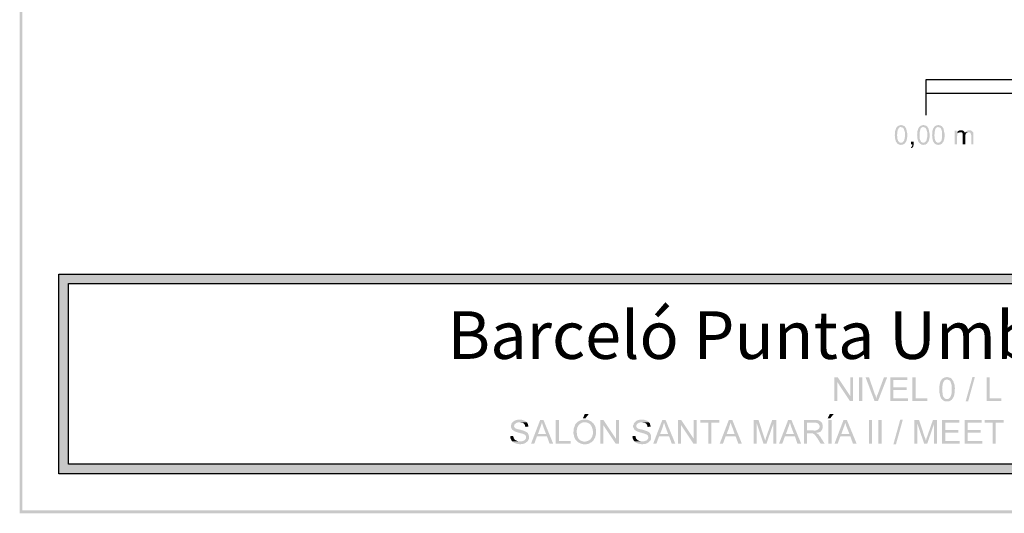
# Model space of a CAD drawing. Units: millimetres. Extents: x 58.2 to 78.3, y 296.7 to 325.4.
# Drawn here: x 58.2 to 68.6, y 296.7 to 301.8 of the extents above; entities that cross this region are included whole.
import ezdxf

# ---------------------------------------------------------------- set-up
doc = ezdxf.new("R2010")
doc.units = ezdxf.units.MM
doc.layers.add('00-I-FORMATO', color=7, linetype='Continuous')
doc.layers.add('P', color=7, linetype='Continuous')
doc.styles.add('MARY', font='arial.ttf', dxfattribs={"height": 1})

msp = doc.modelspace()

# ---------------------------------------------------------------- hatches: boundary and pattern name
at = {"layer": 'P'}
for color, points in [(256, [(58.262, 296.697), (58.233, 325.411), (58.262, 325.379), (58.262, 296.697)]), (256, [(58.233, 296.665), (58.233, 325.411), (58.262, 296.697), (58.233, 296.665)]), (256, [(67.449, 300.555), (67.437, 300.572), (67.428, 300.61), (67.428, 300.629), (67.426, 300.636), (67.426, 300.64), (67.428, 300.647), (67.428, 300.67), (67.43, 300.675), (67.43, 300.68), (67.432, 300.687), (67.432, 300.691), (67.435, 300.694), (67.437, 300.701), (67.439, 300.707), (67.44, 300.712), (67.446, 300.715), (67.447, 300.721), (67.481, 300.721), (67.476, 300.719), (67.469, 300.71), (67.463, 300.707), (67.462, 300.703), (67.462, 300.7), (67.458, 300.693), (67.458, 300.687), (67.453, 300.67), (67.453, 300.65), (67.451, 300.643), (67.451, 300.631), (67.453, 300.62), (67.454, 300.599), (67.46, 300.58), (67.469, 300.567), (67.479, 300.56), (67.484, 300.557), (67.492, 300.557), (67.449, 300.555)]), (256, [(67.484, 300.535), (67.481, 300.537), (67.474, 300.537), (67.465, 300.542), (67.46, 300.544), (67.449, 300.555), (67.492, 300.557), (67.499, 300.557), (67.511, 300.564), (67.523, 300.576), (67.523, 300.581), (67.527, 300.587), (67.529, 300.599), (67.532, 300.615), (67.532, 300.629), (67.532, 300.647), (67.532, 300.67), (67.523, 300.698), (67.518, 300.708), (67.511, 300.715), (67.5, 300.719), (67.493, 300.721), (67.447, 300.721), (67.451, 300.724), (67.456, 300.73), (67.463, 300.735), (67.472, 300.738), (67.479, 300.74), (67.484, 300.742), (67.499, 300.742), (67.504, 300.74), (67.509, 300.74), (67.518, 300.737), (67.532, 300.728), (67.546, 300.705), (67.559, 300.648), (67.557, 300.615), (67.555, 300.608), (67.555, 300.597), (67.553, 300.594), (67.552, 300.587), (67.552, 300.583), (67.548, 300.576), (67.546, 300.572), (67.543, 300.565), (67.541, 300.562), (67.536, 300.557), (67.534, 300.553), (67.529, 300.548), (67.518, 300.542), (67.511, 300.537), (67.499, 300.537), (67.493, 300.535), (67.484, 300.535)]), (256, [(67.684, 300.555), (67.672, 300.572), (67.663, 300.61), (67.663, 300.629), (67.661, 300.636), (67.661, 300.64), (67.663, 300.647), (67.663, 300.67), (67.664, 300.675), (67.664, 300.68), (67.668, 300.687), (67.668, 300.691), (67.67, 300.694), (67.672, 300.701), (67.673, 300.707), (67.675, 300.712), (67.68, 300.715), (67.682, 300.721), (67.716, 300.721), (67.712, 300.719), (67.703, 300.71), (67.7, 300.707), (67.696, 300.703), (67.696, 300.7), (67.693, 300.693), (67.693, 300.687), (67.688, 300.67), (67.688, 300.65), (67.686, 300.643), (67.686, 300.631), (67.688, 300.62), (67.689, 300.599), (67.695, 300.58), (67.703, 300.567), (67.714, 300.56), (67.721, 300.557), (67.726, 300.557), (67.684, 300.555)]), (256, [(67.721, 300.535), (67.716, 300.537), (67.71, 300.537), (67.702, 300.542), (67.695, 300.544), (67.684, 300.555), (67.726, 300.557), (67.733, 300.557), (67.746, 300.564), (67.758, 300.576), (67.758, 300.581), (67.763, 300.587), (67.763, 300.599), (67.767, 300.615), (67.767, 300.629), (67.767, 300.647), (67.767, 300.67), (67.758, 300.698), (67.753, 300.708), (67.746, 300.715), (67.735, 300.719), (67.728, 300.721), (67.682, 300.721), (67.686, 300.724), (67.691, 300.73), (67.698, 300.735), (67.707, 300.738), (67.714, 300.74), (67.721, 300.742), (67.733, 300.742), (67.739, 300.74), (67.744, 300.74), (67.753, 300.737), (67.767, 300.728), (67.781, 300.705), (67.793, 300.648), (67.792, 300.615), (67.79, 300.608), (67.79, 300.597), (67.788, 300.594), (67.786, 300.587), (67.786, 300.583), (67.783, 300.576), (67.781, 300.572), (67.777, 300.565), (67.776, 300.562), (67.77, 300.557), (67.769, 300.553), (67.765, 300.548), (67.755, 300.542), (67.746, 300.537), (67.733, 300.537), (67.728, 300.535), (67.721, 300.535)]), (256, [(67.841, 300.555), (67.829, 300.572), (67.82, 300.61), (67.82, 300.629), (67.818, 300.636), (67.818, 300.64), (67.82, 300.647), (67.82, 300.67), (67.822, 300.675), (67.822, 300.68), (67.823, 300.687), (67.823, 300.691), (67.827, 300.694), (67.829, 300.701), (67.83, 300.707), (67.832, 300.712), (67.836, 300.715), (67.839, 300.721), (67.873, 300.721), (67.869, 300.719), (67.86, 300.71), (67.855, 300.707), (67.853, 300.703), (67.853, 300.7), (67.85, 300.693), (67.85, 300.687), (67.844, 300.67), (67.844, 300.65), (67.843, 300.643), (67.843, 300.631), (67.844, 300.62), (67.846, 300.599), (67.852, 300.58), (67.86, 300.567), (67.871, 300.56), (67.876, 300.557), (67.883, 300.557), (67.841, 300.555)]), (256, [(67.876, 300.535), (67.873, 300.537), (67.866, 300.537), (67.859, 300.542), (67.852, 300.544), (67.841, 300.555), (67.883, 300.557), (67.889, 300.557), (67.903, 300.564), (67.915, 300.576), (67.915, 300.581), (67.919, 300.587), (67.92, 300.599), (67.924, 300.615), (67.924, 300.629), (67.924, 300.647), (67.924, 300.67), (67.915, 300.698), (67.91, 300.708), (67.903, 300.715), (67.892, 300.719), (67.885, 300.721), (67.839, 300.721), (67.843, 300.724), (67.848, 300.73), (67.855, 300.735), (67.862, 300.738), (67.871, 300.74), (67.876, 300.742), (67.889, 300.742), (67.896, 300.74), (67.899, 300.74), (67.91, 300.737), (67.924, 300.728), (67.938, 300.705), (67.95, 300.648), (67.949, 300.615), (67.947, 300.608), (67.947, 300.597), (67.945, 300.594), (67.942, 300.587), (67.942, 300.583), (67.94, 300.576), (67.938, 300.572), (67.935, 300.565), (67.933, 300.562), (67.927, 300.557), (67.926, 300.553), (67.922, 300.548), (67.912, 300.542), (67.903, 300.537), (67.889, 300.537), (67.885, 300.535), (67.876, 300.535)]), (256, [(68.134, 300.663), (68.129, 300.666), (68.123, 300.668), (68.116, 300.668), (68.083, 300.67), (68.085, 300.673), (68.088, 300.678), (68.106, 300.687), (68.111, 300.689), (68.129, 300.689), (68.134, 300.687), (68.139, 300.687), (68.148, 300.682), (68.16, 300.67), (68.162, 300.666), (68.162, 300.663), (68.134, 300.663)]), (256, [(68.229, 300.541), (68.229, 300.631), (68.229, 300.638), (68.226, 300.652), (68.222, 300.657), (68.219, 300.663), (68.212, 300.666), (68.203, 300.668), (68.167, 300.668), (68.171, 300.671), (68.173, 300.675), (68.178, 300.68), (68.183, 300.682), (68.197, 300.689), (68.213, 300.689), (68.22, 300.687), (68.226, 300.687), (68.233, 300.684), (68.238, 300.678), (68.247, 300.67), (68.25, 300.666), (68.25, 300.659), (68.252, 300.654), (68.252, 300.541), (68.229, 300.541)]), (256, [(68.056, 300.541), (68.056, 300.684), (68.078, 300.684), (68.078, 300.666), (68.1, 300.663), (68.093, 300.659), (68.088, 300.654), (68.085, 300.647), (68.085, 300.641), (68.083, 300.638), (68.083, 300.631), (68.081, 300.625), (68.081, 300.541), (68.056, 300.541)]), (256, [(68.1, 300.663), (68.078, 300.666), (68.083, 300.67), (68.116, 300.668), (68.111, 300.668), (68.106, 300.666), (68.1, 300.663)]), (256, [(68.141, 300.541), (68.141, 300.647), (68.139, 300.652), (68.138, 300.657), (68.134, 300.663), (68.162, 300.663), (68.167, 300.668), (68.197, 300.668), (68.189, 300.664), (68.18, 300.659), (68.175, 300.655), (68.171, 300.648), (68.167, 300.634), (68.167, 300.625), (68.167, 300.541), (68.141, 300.541)]), (256, [(67.601, 300.5), (67.596, 300.511), (67.599, 300.514), (67.605, 300.516), (67.61, 300.53), (67.61, 300.541), (67.597, 300.541), (67.597, 300.567), (67.624, 300.567), (67.624, 300.534), (67.622, 300.525), (67.617, 300.511), (67.608, 300.504), (67.605, 300.502), (67.601, 300.5)]), (8, [(58.648, 299.08), (58.648, 299.178), (77.856, 299.08), (58.648, 299.08)]), (8, [(77.856, 299.08), (58.648, 299.178), (77.856, 299.178), (77.856, 299.08)]), (8, [(58.648, 297.181), (58.648, 299.08), (58.747, 297.181), (58.648, 297.181)]), (8, [(58.747, 297.181), (58.648, 299.08), (58.747, 299.08), (58.747, 297.181)]), (256, [(66.793, 297.844), (66.793, 298.095), (66.826, 298.095), (66.824, 298.042), (66.824, 297.844), (66.793, 297.844)]), (256, [(66.955, 297.844), (66.824, 298.042), (66.826, 298.095), (66.959, 297.897), (66.955, 297.844)]), (256, [(66.955, 297.844), (66.959, 297.897), (66.959, 298.095), (66.989, 298.095), (66.989, 297.844), (66.955, 297.844)]), (256, [(67.05, 297.844), (67.05, 298.095), (67.086, 298.095), (67.086, 297.844), (67.05, 297.844)]), (256, [(67.214, 297.844), (67.119, 298.095), (67.155, 298.095), (67.218, 297.913), (67.223, 297.906), (67.227, 297.893), (67.229, 297.885), (67.23, 297.878), (67.23, 297.872), (67.234, 297.872), (67.214, 297.844)]), (256, [(67.214, 297.844), (67.234, 297.872), (67.234, 297.883), (67.241, 297.902), (67.246, 297.913), (67.313, 298.095), (67.347, 298.095), (67.25, 297.844), (67.214, 297.844)]), (256, [(67.379, 297.844), (67.379, 298.095), (67.559, 298.095), (67.559, 298.065), (67.412, 298.065), (67.412, 297.989), (67.552, 297.989), (67.552, 297.959), (67.412, 297.959), (67.412, 297.874), (67.566, 297.874), (67.566, 297.844), (67.379, 297.844)]), (256, [(67.612, 297.844), (67.612, 298.095), (67.647, 298.095), (67.647, 297.874), (67.769, 297.874), (67.769, 297.844), (67.612, 297.844)]), (256, [(67.922, 297.863), (67.915, 297.869), (67.905, 297.89), (67.896, 297.931), (67.894, 297.994), (67.901, 298.036), (67.91, 298.058), (67.915, 298.065), (67.919, 298.072), (67.975, 298.072), (67.968, 298.068), (67.963, 298.068), (67.954, 298.065), (67.947, 298.059), (67.94, 298.051), (67.929, 298.022), (67.924, 297.961), (67.931, 297.906), (67.936, 297.89), (67.938, 297.886), (67.949, 297.874), (67.956, 297.872), (67.959, 297.867), (67.966, 297.865), (67.975, 297.865), (67.922, 297.863)]), (256, [(67.989, 297.841), (67.959, 297.841), (67.947, 297.844), (67.94, 297.848), (67.936, 297.851), (67.929, 297.855), (67.922, 297.863), (67.975, 297.865), (67.98, 297.865), (67.989, 297.867), (68.002, 297.876), (68.01, 297.886), (68.017, 297.899), (68.025, 297.936), (68.025, 297.966), (68.025, 297.978), (68.025, 298.006), (68.014, 298.042), (68.009, 298.054), (67.998, 298.063), (67.984, 298.068), (67.977, 298.072), (67.919, 298.072), (67.924, 298.075), (67.927, 298.079), (67.938, 298.086), (67.95, 298.091), (67.963, 298.095), (67.968, 298.095), (67.975, 298.096), (67.982, 298.095), (67.989, 298.095), (68.002, 298.089), (68.012, 298.088), (68.026, 298.075), (68.042, 298.051), (68.047, 298.033), (68.051, 298.026), (68.053, 298.022), (68.058, 297.978), (68.054, 297.936), (68.054, 297.929), (68.053, 297.922), (68.053, 297.916), (68.051, 297.909), (68.047, 297.893), (68.033, 297.869), (68.021, 297.855), (68.014, 297.851), (68.01, 297.848), (68.003, 297.844), (67.989, 297.841)]), (256, [(68.171, 297.841), (68.243, 298.098), (68.268, 298.098), (68.197, 297.841), (68.171, 297.841)]), (256, [(68.39, 297.844), (68.39, 298.095), (68.423, 298.095), (68.423, 297.874), (68.547, 297.874), (68.547, 297.844), (68.39, 297.844)]), (256, [(64.149, 297.661), (64.17, 297.708), (64.211, 297.708), (64.175, 297.661), (64.149, 297.661)]), (256, [(66.72, 297.661), (66.743, 297.708), (66.784, 297.708), (66.747, 297.661), (66.72, 297.661)]), (256, [(63.485, 297.391), (63.454, 297.396), (63.424, 297.406), (63.413, 297.417), (63.408, 297.421), (63.507, 297.421), (63.517, 297.424), (63.535, 297.431), (63.545, 297.442), (63.551, 297.449), (63.553, 297.459), (63.553, 297.47), (63.551, 297.475), (63.549, 297.482), (63.544, 297.488), (63.535, 297.493), (63.519, 297.5), (63.48, 297.511), (63.461, 297.516), (63.436, 297.525), (63.432, 297.526), (63.424, 297.532), (63.411, 297.541), (63.404, 297.548), (63.402, 297.556), (63.397, 297.564), (63.395, 297.569), (63.395, 297.588), (63.397, 297.595), (63.397, 297.601), (63.402, 297.611), (63.417, 297.627), (63.432, 297.639), (63.452, 297.645), (63.464, 297.648), (63.47, 297.65), (63.5, 297.65), (63.515, 297.646), (63.544, 297.636), (63.556, 297.625), (63.561, 297.62), (63.468, 297.62), (63.455, 297.616), (63.443, 297.609), (63.434, 297.601), (63.429, 297.592), (63.427, 297.581), (63.429, 297.569), (63.438, 297.56), (63.445, 297.556), (63.448, 297.555), (63.455, 297.551), (63.482, 297.546), (63.53, 297.532), (63.556, 297.519), (63.567, 297.512), (63.572, 297.507), (63.574, 297.502), (63.577, 297.495), (63.584, 297.477), (63.584, 297.452), (63.579, 297.438), (63.568, 297.421), (63.545, 297.403), (63.517, 297.392), (63.485, 297.391)]), (256, [(63.545, 297.572), (63.544, 297.579), (63.542, 297.59), (63.535, 297.602), (63.53, 297.608), (63.519, 297.615), (63.501, 297.618), (63.491, 297.62), (63.561, 297.62), (63.565, 297.616), (63.57, 297.609), (63.575, 297.59), (63.577, 297.581), (63.577, 297.576), (63.545, 297.572)]), (256, [(63.605, 297.396), (63.701, 297.645), (63.736, 297.645), (63.718, 297.62), (63.718, 297.613), (63.715, 297.602), (63.708, 297.581), (63.704, 297.571), (63.678, 297.498), (63.773, 297.472), (63.667, 297.472), (63.639, 297.396), (63.605, 297.396)]), (256, [(63.8, 297.396), (63.773, 297.472), (63.678, 297.498), (63.763, 297.498), (63.736, 297.567), (63.733, 297.578), (63.724, 297.604), (63.72, 297.616), (63.718, 297.62), (63.736, 297.645), (63.838, 297.396), (63.8, 297.396)]), (256, [(63.863, 297.396), (63.863, 297.645), (63.898, 297.645), (63.898, 297.424), (64.02, 297.424), (64.02, 297.396), (63.863, 297.396)]), (256, [(64.156, 297.391), (64.147, 297.392), (64.14, 297.394), (64.121, 297.401), (64.1, 297.412), (64.084, 297.426), (64.08, 297.431), (64.075, 297.436), (64.071, 297.442), (64.07, 297.445), (64.059, 297.465), (64.05, 297.509), (64.054, 297.556), (64.07, 297.599), (64.084, 297.616), (64.093, 297.624), (64.17, 297.622), (64.163, 297.622), (64.156, 297.62), (64.149, 297.62), (64.137, 297.616), (64.131, 297.611), (64.124, 297.609), (64.121, 297.604), (64.114, 297.601), (64.11, 297.597), (64.103, 297.59), (64.098, 297.579), (64.094, 297.572), (64.091, 297.567), (64.091, 297.56), (64.089, 297.555), (64.084, 297.528), (64.089, 297.481), (64.1, 297.458), (64.103, 297.452), (64.107, 297.445), (64.114, 297.44), (64.126, 297.429), (64.154, 297.419), (64.168, 297.419), (64.25, 297.419), (64.242, 297.414), (64.239, 297.41), (64.232, 297.408), (64.223, 297.405), (64.218, 297.399), (64.198, 297.392), (64.191, 297.392), (64.186, 297.391), (64.156, 297.391)]), (256, [(64.177, 297.419), (64.184, 297.421), (64.191, 297.422), (64.207, 297.428), (64.227, 297.44), (64.246, 297.466), (64.255, 297.498), (64.255, 297.514), (64.255, 297.528), (64.253, 297.546), (64.242, 297.578), (64.223, 297.604), (64.193, 297.618), (64.175, 297.622), (64.17, 297.622), (64.093, 297.624), (64.1, 297.629), (64.105, 297.632), (64.123, 297.641), (64.153, 297.65), (64.184, 297.65), (64.204, 297.646), (64.237, 297.631), (64.264, 297.606), (64.281, 297.574), (64.288, 297.539), (64.288, 297.502), (64.28, 297.466), (64.262, 297.433), (64.25, 297.419), (64.177, 297.419)]), (256, [(64.333, 297.396), (64.333, 297.645), (64.366, 297.645), (64.364, 297.592), (64.364, 297.396), (64.333, 297.396)]), (256, [(64.495, 297.396), (64.364, 297.592), (64.366, 297.645), (64.497, 297.449), (64.495, 297.396)]), (256, [(64.495, 297.396), (64.497, 297.449), (64.497, 297.645), (64.528, 297.645), (64.528, 297.396), (64.495, 297.396)]), (256, [(64.768, 297.391), (64.737, 297.396), (64.708, 297.406), (64.696, 297.417), (64.693, 297.421), (64.79, 297.421), (64.8, 297.424), (64.82, 297.431), (64.83, 297.442), (64.834, 297.449), (64.837, 297.459), (64.836, 297.47), (64.834, 297.475), (64.832, 297.482), (64.827, 297.488), (64.818, 297.493), (64.802, 297.5), (64.765, 297.511), (64.746, 297.516), (64.719, 297.525), (64.716, 297.526), (64.707, 297.532), (64.694, 297.541), (64.687, 297.548), (64.686, 297.556), (64.682, 297.564), (64.678, 297.569), (64.678, 297.588), (64.682, 297.595), (64.682, 297.601), (64.687, 297.611), (64.7, 297.627), (64.716, 297.639), (64.735, 297.645), (64.747, 297.648), (64.753, 297.65), (64.783, 297.65), (64.8, 297.646), (64.827, 297.636), (64.841, 297.625), (64.844, 297.62), (64.753, 297.62), (64.738, 297.616), (64.726, 297.609), (64.717, 297.601), (64.712, 297.592), (64.71, 297.581), (64.714, 297.569), (64.721, 297.56), (64.728, 297.556), (64.731, 297.555), (64.738, 297.551), (64.767, 297.546), (64.813, 297.532), (64.841, 297.519), (64.851, 297.512), (64.855, 297.507), (64.857, 297.502), (64.862, 297.495), (64.867, 297.477), (64.867, 297.452), (64.864, 297.438), (64.851, 297.421), (64.829, 297.403), (64.8, 297.392), (64.768, 297.391)]), (256, [(64.83, 297.572), (64.827, 297.579), (64.825, 297.59), (64.818, 297.602), (64.813, 297.608), (64.802, 297.615), (64.784, 297.618), (64.774, 297.62), (64.844, 297.62), (64.848, 297.616), (64.853, 297.609), (64.858, 297.59), (64.862, 297.581), (64.862, 297.576), (64.83, 297.572)]), (256, [(64.888, 297.396), (64.984, 297.645), (65.019, 297.645), (65.001, 297.62), (65.001, 297.613), (64.998, 297.602), (64.991, 297.581), (64.989, 297.571), (64.961, 297.498), (65.056, 297.472), (64.95, 297.472), (64.922, 297.396), (64.888, 297.396)]), (256, [(65.084, 297.396), (65.056, 297.472), (64.961, 297.498), (65.046, 297.498), (65.019, 297.567), (65.015, 297.578), (65.007, 297.604), (65.003, 297.616), (65.001, 297.62), (65.019, 297.645), (65.121, 297.396), (65.084, 297.396)]), (256, [(65.15, 297.396), (65.15, 297.645), (65.183, 297.645), (65.181, 297.592), (65.181, 297.396), (65.15, 297.396)]), (256, [(65.312, 297.396), (65.181, 297.592), (65.183, 297.645), (65.314, 297.449), (65.312, 297.396)]), (256, [(65.312, 297.396), (65.314, 297.449), (65.314, 297.645), (65.346, 297.645), (65.346, 297.396), (65.312, 297.396)]), (256, [(65.467, 297.396), (65.467, 297.616), (65.384, 297.616), (65.384, 297.645), (65.582, 297.645), (65.582, 297.616), (65.499, 297.616), (65.499, 297.396), (65.467, 297.396)]), (256, [(65.587, 297.396), (65.683, 297.645), (65.72, 297.645), (65.7, 297.62), (65.7, 297.613), (65.697, 297.602), (65.69, 297.581), (65.688, 297.571), (65.66, 297.498), (65.755, 297.472), (65.649, 297.472), (65.621, 297.396), (65.587, 297.396)]), (256, [(65.783, 297.396), (65.755, 297.472), (65.66, 297.498), (65.744, 297.498), (65.72, 297.567), (65.714, 297.578), (65.706, 297.604), (65.702, 297.616), (65.7, 297.62), (65.72, 297.645), (65.82, 297.396), (65.783, 297.396)]), (256, [(65.944, 297.396), (65.944, 297.645), (65.995, 297.645), (65.976, 297.609), (65.976, 297.396), (65.944, 297.396)]), (256, [(66.048, 297.396), (65.976, 297.609), (65.995, 297.645), (66.053, 297.466), (66.055, 297.459), (66.057, 297.454), (66.064, 297.436), (66.064, 297.431), (66.048, 297.396)]), (256, [(66.048, 297.396), (66.064, 297.431), (66.069, 297.44), (66.074, 297.463), (66.078, 297.472), (66.138, 297.645), (66.182, 297.645), (66.15, 297.604), (66.078, 297.396), (66.048, 297.396)]), (256, [(66.15, 297.396), (66.15, 297.604), (66.182, 297.645), (66.182, 297.396), (66.15, 297.396)]), (256, [(66.21, 297.396), (66.306, 297.645), (66.341, 297.645), (66.323, 297.62), (66.323, 297.613), (66.32, 297.602), (66.313, 297.581), (66.309, 297.571), (66.283, 297.498), (66.378, 297.472), (66.272, 297.472), (66.244, 297.396), (66.21, 297.396)]), (256, [(66.404, 297.396), (66.378, 297.472), (66.283, 297.498), (66.367, 297.498), (66.341, 297.567), (66.337, 297.578), (66.329, 297.604), (66.325, 297.616), (66.323, 297.62), (66.341, 297.645), (66.443, 297.396), (66.404, 297.396)]), (256, [(66.471, 297.396), (66.471, 297.645), (66.599, 297.645), (66.611, 297.645), (66.632, 297.639), (66.643, 297.632), (66.648, 297.629), (66.655, 297.624), (66.583, 297.618), (66.505, 297.618), (66.505, 297.535), (66.655, 297.533), (66.641, 297.519), (66.622, 297.514), (66.613, 297.512), (66.606, 297.511), (66.6, 297.511), (66.542, 297.505), (66.505, 297.505), (66.505, 297.396), (66.471, 297.396)]), (256, [(66.655, 297.533), (66.505, 297.535), (66.574, 297.535), (66.59, 297.533), (66.613, 297.541), (66.625, 297.549), (66.63, 297.555), (66.634, 297.564), (66.636, 297.572), (66.636, 297.585), (66.63, 297.599), (66.616, 297.611), (66.597, 297.618), (66.584, 297.618), (66.655, 297.624), (66.659, 297.618), (66.664, 297.608), (66.669, 297.588), (66.669, 297.567), (66.664, 297.548), (66.659, 297.539), (66.655, 297.533)]), (256, [(66.729, 297.396), (66.729, 297.645), (66.763, 297.645), (66.763, 297.396), (66.729, 297.396)]), (256, [(66.793, 297.396), (66.888, 297.645), (66.923, 297.645), (66.906, 297.62), (66.906, 297.613), (66.902, 297.602), (66.895, 297.581), (66.891, 297.571), (66.865, 297.498), (66.96, 297.472), (66.854, 297.472), (66.826, 297.396), (66.793, 297.396)]), (256, [(66.987, 297.396), (66.96, 297.472), (66.865, 297.498), (66.95, 297.498), (66.923, 297.567), (66.918, 297.578), (66.911, 297.604), (66.907, 297.616), (66.906, 297.62), (66.923, 297.645), (67.026, 297.396), (66.987, 297.396)]), (256, [(67.155, 297.396), (67.155, 297.645), (67.188, 297.645), (67.188, 297.396), (67.155, 297.396)]), (256, [(67.252, 297.396), (67.252, 297.645), (67.287, 297.645), (67.287, 297.396), (67.252, 297.396)]), (256, [(67.412, 297.391), (67.484, 297.65), (67.511, 297.65), (67.439, 297.391), (67.412, 297.391)]), (256, [(67.631, 297.396), (67.631, 297.645), (67.682, 297.645), (67.663, 297.609), (67.663, 297.396), (67.631, 297.396)]), (256, [(67.735, 297.396), (67.663, 297.609), (67.682, 297.645), (67.74, 297.466), (67.744, 297.459), (67.746, 297.454), (67.751, 297.436), (67.753, 297.431), (67.735, 297.396)]), (256, [(67.735, 297.396), (67.753, 297.431), (67.756, 297.44), (67.763, 297.463), (67.767, 297.472), (67.827, 297.645), (67.871, 297.645), (67.839, 297.604), (67.767, 297.396), (67.735, 297.396)]), (256, [(67.839, 297.396), (67.839, 297.604), (67.871, 297.645), (67.871, 297.396), (67.839, 297.396)]), (256, [(67.924, 297.396), (67.924, 297.645), (68.104, 297.645), (68.104, 297.616), (67.957, 297.616), (67.957, 297.539), (68.095, 297.539), (68.095, 297.511), (67.957, 297.511), (67.957, 297.424), (68.109, 297.424), (68.109, 297.396), (67.924, 297.396)]), (256, [(68.159, 297.396), (68.159, 297.645), (68.339, 297.645), (68.339, 297.616), (68.192, 297.616), (68.192, 297.539), (68.33, 297.539), (68.33, 297.511), (68.192, 297.511), (68.192, 297.424), (68.346, 297.424), (68.346, 297.396), (68.159, 297.396)]), (256, [(68.455, 297.396), (68.455, 297.616), (68.372, 297.616), (68.372, 297.645), (68.57, 297.645), (68.57, 297.616), (68.487, 297.616), (68.487, 297.396), (68.455, 297.396)]), (256, [(66.648, 297.396), (66.616, 297.449), (66.6, 297.472), (66.583, 297.493), (66.577, 297.496), (66.57, 297.502), (66.563, 297.505), (66.542, 297.505), (66.6, 297.511), (66.607, 297.505), (66.613, 297.502), (66.62, 297.498), (66.625, 297.493), (66.63, 297.486), (66.634, 297.482), (66.637, 297.475), (66.643, 297.472), (66.646, 297.465), (66.69, 297.396), (66.648, 297.396)]), (256, [(63.408, 297.421), (63.401, 297.429), (63.39, 297.451), (63.387, 297.463), (63.387, 297.47), (63.385, 297.475), (63.417, 297.477), (63.418, 297.472), (63.422, 297.463), (63.422, 297.458), (63.427, 297.449), (63.438, 297.436), (63.457, 297.426), (63.477, 297.421), (63.487, 297.421), (63.408, 297.421)]), (256, [(64.693, 297.421), (64.684, 297.429), (64.673, 297.451), (64.671, 297.463), (64.671, 297.47), (64.668, 297.475), (64.7, 297.477), (64.703, 297.472), (64.705, 297.463), (64.707, 297.458), (64.71, 297.449), (64.721, 297.436), (64.74, 297.426), (64.761, 297.421), (64.77, 297.421), (64.693, 297.421)]), (8, [(58.648, 297.08), (58.648, 297.181), (77.856, 297.08), (58.648, 297.08)]), (8, [(77.856, 297.08), (58.648, 297.181), (77.856, 297.181), (77.856, 297.08)]), (256, [(58.233, 296.665), (58.262, 296.697), (78.241, 296.697), (58.233, 296.665)]), (256, [(58.233, 296.665), (78.241, 296.697), (78.271, 296.665), (58.233, 296.665)])]:
    msp.add_hatch(color=color, dxfattribs=at).paths.add_polyline_path(points)

# ---------------------------------------------------------------- linework, layer by layer
for points in [[(72.754, 301.079), (72.754, 301.217), (67.751, 301.217)], [(67.751, 301.217), (67.751, 300.848)], [(67.751, 301.079), (77.756, 301.079)]]:
    msp.add_lwpolyline(points, dxfattribs=at)
at = {"layer": 'P', "color": 8}
for points in [[(77.855, 297.08), (58.646, 297.08), (58.646, 299.178), (77.855, 299.178), (77.855, 297.08)], [(77.756, 297.182), (58.747, 297.182), (58.747, 299.08), (77.756, 299.08), (77.756, 297.182)]]:
    msp.add_lwpolyline(points, dxfattribs=at)

# ---------------------------------------------------------------- texts
at = {"layer": '00-I-FORMATO', "style": 'MARY'}
msp.add_text('Barceló Punta Umbría Beach Resort', height=0.5, dxfattribs=at).set_placement((62.728, 298.287))

doc.saveas('drawing.dxf')
